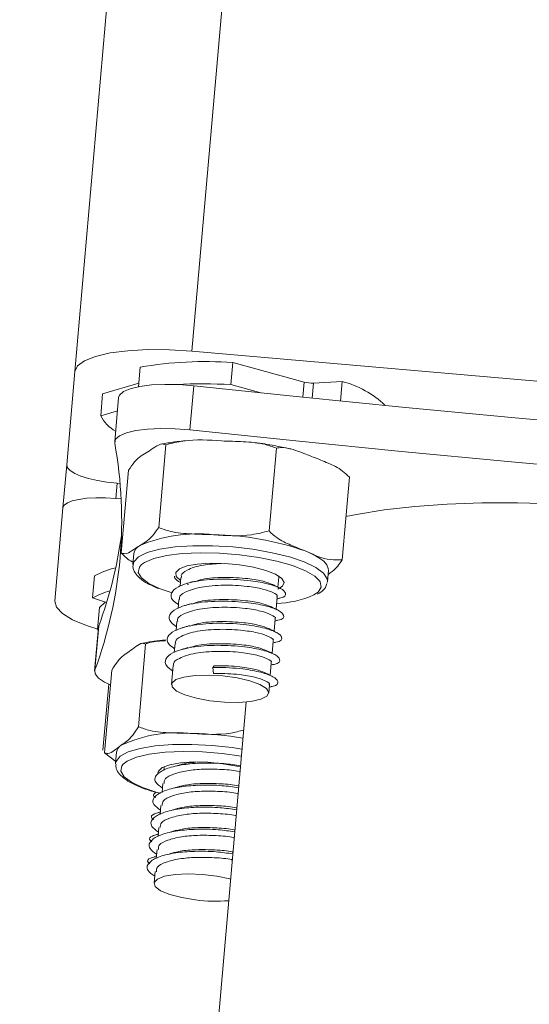
# Model space of a CAD drawing. Units: millimetres. Extents: x -1.9 to 10.2, y 0.6 to 15.2.
# Drawn here: x 1.8 to 1.9, y 10.3 to 10.4 of the extents above; entities that cross this region are included whole.
import ezdxf

# ---------------------------------------------------------------- set-up
doc = ezdxf.new("R2010")
doc.units = ezdxf.units.MM
doc.header["$PDSIZE"] = -1
doc.layers.add('DIASTASEIS', color=253, linetype='Continuous', lineweight=5)
doc.styles.get("Standard").update_dxf_attribs({"font": 'ARIALN.TTF'})
doc.dimstyles.get("Standard").update_dxf_attribs({"dimtxt": 0.18, "dimasz": 0.15, "dimexe": 0.1, "dimexo": 0, "dimgap": 0.09, "dimtad": 0, "dimtih": 1, "dimtoh": 1, "dimzin": 0, "dimdsep": 46, "dimtxsty": 'Standard', "dimblk": 'OBLIQUE', "dimcen": 0.09, "dimadec": 0, "dimazin": 0, "dimtfac": 1, "dimtofl": 0, "dimtmove": 0, "dimatfit": 3, "dimldrblk": 'OBLIQUE', "dimfxl": 1, "dimtolj": 1, "dimtzin": 0, "dimarcsym": 0})

# ---------------------------------------------------------------- blocks, each defined once
blk = doc.blocks.new('OPSH_K020')
at = {"color": 7, "linetype": 'Continuous', "lineweight": 5, "ltscale": 50}
for p, q in [((2.012170654608781, 12.56550964313283), (1.821264817690462, 10.38344594224145)), ((1.97905689460822, 12.3017547668278), (1.81106995711707, 10.38165528513491)), ((1.821264817690462, 10.38344594224145), (1.851648755980932, 10.38078769208732)), ((1.824819787656452, 10.38244403746285), (1.82465181580119, 10.38052411036551)), ((1.83103507526539, 10.38074279444299), (1.824819787656452, 10.38244403746285)), ((1.810359570663422, 10.3735355308072), (1.81106995711707, 10.38165528513491)), ((1.816748549699696, 10.38203480375341), (1.816600841350009, 10.38034648960638)), ((1.816628396605665, 10.38066144760342), (1.813487201217868, 10.37973466110998)), ((1.827264472072784, 10.37980897640409), (1.82465181580119, 10.38052411036551)), ((1.83103507526539, 10.38074279444299), (1.83092048447179, 10.37943301567066)), ((1.831855829530468, 10.38065881341936), (1.831741286328906, 10.37934957863399)), ((1.834350078215721, 10.38079246569578), (1.831855829530468, 10.38065881341936)), ((1.834350078215721, 10.38079246569578), (1.834202142459617, 10.37910155226746)), ((1.813487201217868, 10.37973466110998), (1.813319229362605, 10.37781473401446)), ((1.821417101196857, 10.38042495969785), (1.821081157486333, 10.376585105505)), ((1.814871721669988, 10.37939219875079), (1.814535777957644, 10.37555234455795)), ((1.814771190696774, 10.37824312447992), (1.813319229362605, 10.37781473401446)), ((1.818365830546099, 10.36809421052749), (1.818995725005152, 10.37529393714067)), ((1.827981615586395, 10.36779417787693), (1.828611510045448, 10.37499390449011)), ((1.810033491634385, 10.36980843045967), (1.810359570663422, 10.3735355308072)), ((1.81510483276179, 10.36587738470007), (1.815734727220843, 10.37307711131325)), ((1.814621178891684, 10.37061422615807), (1.814737635688289, 10.37194533342517)), ((1.814737635688289, 10.37194533342517), (1.815004872507416, 10.37192195323223)), ((1.834336402844201, 10.36527731939896), (1.834966297303254, 10.37247704601214)), ((1.815097079757834, 10.37057259022731), (1.814621178891684, 10.37061422615807)), ((1.809323105180738, 10.36168867613196), (1.810033491634385, 10.36980843045967)), ((1.816210969904205, 10.36583819408952), (1.816126983976574, 10.36487823054085)), ((1.833062293844705, 10.36339658291399), (1.833146279772336, 10.36435654646266)), ((1.81278357886913, 10.36387616513093), (1.812615607013868, 10.3619562380336)), ((1.820294404044034, 10.3637487785727), (1.820226572875981, 10.36297346477477)), ((1.828752283869107, 10.36289622475852), (1.828828466377672, 10.36376699482025)), ((1.828828466377672, 10.36376699482025), (1.828819667307471, 10.36387246003869)), ((1.828829674459485, 10.3637808032654), (1.828845975924196, 10.36378581361532)), ((1.833062293844705, 10.36339658291399), (1.833043481961795, 10.36329048943117)), ((1.818492983440592, 10.3627554046343), (1.819455091697819, 10.3624218123914)), ((1.820954721333692, 10.36312185038878), (1.820850768037417, 10.36316418878414)), ((1.812615607013868, 10.3619562380336), (1.813830924402282, 10.36156269246567)), ((1.813699878508487, 10.36160512790775), (1.813218211333151, 10.36113241818384)), ((1.820126432186953, 10.36182885147718), (1.8200586010189, 10.36105353767744)), ((1.828584312012026, 10.36097629766118), (1.828678014106117, 10.36204731749422)), ((1.828661702604222, 10.36186087616989), (1.828826676610333, 10.36191158188558)), ((1.813218211333151, 10.36113241818384), (1.813050239477889, 10.35921249108651)), ((1.819958460331691, 10.35990892437985), (1.819890629163638, 10.35913361058192)), ((1.828416340156764, 10.35905637056567), (1.828510042250855, 10.3601273903987)), ((1.82849373074896, 10.35994094907255), (1.828658704755071, 10.35999165479006)), ((1.813124149502983, 10.35941735746928), (1.812788205790639, 10.35557750327644)), ((1.813149578030789, 10.35953060796783), (1.812813634320264, 10.35569075377498)), ((1.813103350916208, 10.35917962855456), (1.812993814270158, 10.35924817115119)), ((1.813111484625551, 10.35927259727396), (1.813050239477889, 10.35921249108651)), ((1.813124149502983, 10.35941735746928), (1.813149578030789, 10.35953060796783)), ((1.828248368301502, 10.35713644346833), (1.828342070395593, 10.35820746330137)), ((1.816602619219339, 10.35075070517451), (1.817232513678391, 10.35795043178769)), ((1.819790488476428, 10.35798899728252), (1.819722657308375, 10.35721368348459)), ((1.828325758891879, 10.35802102197522), (1.82849073289799, 10.35807172769273)), ((1.81365723658746, 10.3484798276877), (1.814287131046513, 10.35567955430088)), ((1.819622516619347, 10.35606907018519), (1.81947895920166, 10.35442820137541)), ((1.823194450511437, 10.35605567660787), (1.823067847597486, 10.35591348046546)), ((1.823067847597486, 10.35591348046546), (1.823135660361004, 10.35538370212453)), ((1.828080396446239, 10.355216516371), (1.828174098538511, 10.35628753620404)), ((1.828157787036616, 10.35610109487789), (1.828322761042728, 10.3561518005954)), ((1.813513892135234, 10.34870868086364), (1.814017261533081, 10.35446221940765)), ((1.827946614133907, 10.35368737756289), (1.828006126683249, 10.3543676091067)), ((1.827989815181354, 10.35418116778237), (1.828154789187465, 10.35423187349807)), ((1.825971365167788, 10.3529102337252), (1.816565247863764, 10.24539782098145)), ((1.81365723658746, 10.3484798276877), (1.814647945986508, 10.34772114547741)), ((1.814697031559263, 10.34853379961896), (1.814613045631631, 10.3475738360703)), ((1.814610731727953, 10.34752118179858), (1.814613045631631, 10.3475738360703)), ((1.818846873098664, 10.34720342416404), (1.818824589263386, 10.34694871877218)), ((1.818861854057104, 10.34727497511631), (1.818846873098664, 10.34720342416404)), ((1.81872600639872, 10.3458219114691), (1.818656617408124, 10.34502879167667)), ((1.818558034543457, 10.34390198437177), (1.818488645552861, 10.34310886457934)), ((1.81850956258495, 10.34334794734968), (1.818337262749992, 10.34329497022009)), ((1.818390062688195, 10.34198205727625), (1.818320673697599, 10.341188937482)), ((1.818341590729688, 10.34142802025235), (1.81816929089473, 10.34137504312457)), ((1.818173618872606, 10.33950809315684), (1.818001319039467, 10.33945511602724)), ((1.818222090831114, 10.34006213017892), (1.818152701840518, 10.33926901038649)), ((1.818054118975851, 10.33814220308159), (1.817965020854899, 10.33712380690667))]:
    blk.add_line(p, q, dxfattribs=at)
at = {"color": 7, "linetype": 'Continuous', "lineweight": 5, "ltscale": 50, "flags": 128}
for points in [[(1.81106995711707, 10.38165528513491), (1.811306812322073, 10.38215791069524), (1.811917397351863, 10.38260772717149), (1.812878247763365, 10.38298744837266), (1.814152438613746, 10.38328248182552), (1.815691003466782, 10.38348148955811), (1.817434816133755, 10.38357682381502), (1.819316862876803, 10.38356482095514), (1.821264817690462, 10.38344594224145)], [(1.814871721669988, 10.37939219875079), (1.814952148428347, 10.37961374146653), (1.815296970902637, 10.37991717041041), (1.815895790148716, 10.38017265831149), (1.816721210567266, 10.38036851676407), (1.817735469699983, 10.38049578536629), (1.818892165829311, 10.38054864166043), (1.820138380844583, 10.38052466750196), (1.821417101196857, 10.38042495969785)], [(1.821417101196857, 10.38042495969785), (1.830629079553546, 10.37946272329464), (1.839853863903045, 10.3785439855892), (1.849088481640138, 10.37766904263844), (1.858329956992748, 10.37683817638026), (1.867575311982364, 10.37605165455716), (1.876821567375373, 10.37530973061985), (1.886065743650761, 10.37461264364356), (1.895304861955083, 10.37396061825893)], [(1.814541154428298, 10.37543639897012), (1.814616204717822, 10.37577388727368), (1.814961027190293, 10.37607731621574), (1.815559846436372, 10.37633280411865), (1.816385266856742, 10.37652866257122), (1.817399525987639, 10.37665593117345), (1.818556222118787, 10.37670878746576), (1.819802437134058, 10.37668481330911), (1.821081157486333, 10.376585105505)], [(1.821081157486333, 10.376585105505), (1.830293135843021, 10.37562286910179), (1.839517920190701, 10.37470413139636), (1.848752537927794, 10.37382918844378), (1.857994013282223, 10.37299832218741), (1.867239368271839, 10.37221180036431), (1.876485623663029, 10.37146987642518), (1.885729799938417, 10.37077278944889), (1.894968918242739, 10.37012076406427)], [(1.810359570663422, 10.3735355308072), (1.810425260237025, 10.37329427724762), (1.810660699813525, 10.37304722286899), (1.811056841581376, 10.37280386183011), (1.811598462034453, 10.37257354636313), (1.812264747004519, 10.37236512735944), (1.813030091530891, 10.37218661424595), (1.813865083853671, 10.3720448671811), (1.814737635688289, 10.37194533342517)], [(1.814621178891684, 10.37061422615807), (1.813744599226993, 10.37066772157959), (1.812897678191803, 10.37067312286672), (1.812112962492392, 10.37063022245093), (1.811420608308254, 10.37054066897144), (1.810847222424854, 10.37040790391802), (1.810414839739678, 10.37023702937768), (1.810140076477182, 10.37003461196218), (1.810033491634385, 10.36980843045967)], [(1.834666604569065, 10.36905154239139), (1.835583236976163, 10.36923685884358), (1.838008582612019, 10.36962991943619), (1.840656724345536, 10.3699308566429), (1.843496615134427, 10.37013614224998), (1.846494959854681, 10.37024336947252), (1.849616605659321, 10.37025128117057), (1.852824954103198, 10.37015978458294), (1.856082390233496, 10.36996995242771), (1.859350723590978, 10.36968401030936), (1.862591635956051, 10.36930531064172), (1.865767130591848, 10.36883829332874), (1.868839977731113, 10.36828843372314), (1.871774151046338, 10.36766217842523), (1.874535250040935, 10.36696686970754), (1.877090903353746, 10.36621065942563), (1.879411148285726, 10.36540241345756), (1.88015182052186, 10.36511326772234)], [(1.816132475090853, 10.36492234276193), (1.81619668557687, 10.36511591979797), (1.816609352761589, 10.36554585229169), (1.817371015267781, 10.36591422895435), (1.818448384790827, 10.36620494995987), (1.819794375111087, 10.36640530940531), (1.821350159994836, 10.36650655062112), (1.823047744173891, 10.36650424887921), (1.824812935077716, 10.36639850477877), (1.826568585391215, 10.36619393984438), (1.828237964769869, 10.36589949454356), (1.829748113326787, 10.36552803754967), (1.831033030322942, 10.36509580331585), (1.832036558720574, 10.36462168255275), (1.832714839511027, 10.36412639661103), (1.833038228569421, 10.36363159186476), (1.833062293844705, 10.36339658291399)], [(1.832360992852045, 10.36345557122149), (1.831948983244729, 10.36385719691862), (1.831136808084921, 10.36433235705772), (1.830016764819447, 10.36477595812175), (1.828641225429237, 10.36516725781803), (1.827074508606529, 10.36548795940689), (1.825389872288724, 10.36572306723974), (1.823666088197569, 10.36586158793398), (1.821983758560236, 10.36589704441758), (1.820421547243313, 10.36582777878539), (1.819052501510669, 10.36565702981898), (1.817940636417916, 10.36539278155215), (1.817137941543479, 10.3650473899379), (1.816874652342449, 10.36485789317157)], [(1.831117016250573, 10.36605576686452), (1.83178027370559, 10.3657630644866), (1.832322019979983, 10.36545897189717), (1.832732985643815, 10.36514869220446), (1.833006138960627, 10.36483753437824), (1.833136806202674, 10.36453082241678), (1.833146279772336, 10.36435654646266)], [(1.816874652342449, 10.36485789317157), (1.81668195000384, 10.36463700510649), (1.816593983461644, 10.3641808161974), (1.816878155130325, 10.36370015409375), (1.817521177459639, 10.36321749402305), (1.818492983440592, 10.3627554046343)], [(1.820269410045512, 10.36346309587498), (1.820258400128296, 10.36347033614402), (1.819880563489278, 10.36383269741964), (1.819849233832429, 10.36418205953851), (1.820166734736631, 10.3644925119097), (1.820809518610986, 10.36474102970169), (1.821729913115632, 10.36490918148775), (1.822859656800574, 10.36498449621649), (1.824114961746091, 10.36496138814255), (1.825402727727123, 10.36484157108134), (1.826627447031569, 10.3646339313218), (1.827698287830572, 10.3643538685501), (1.828535830760302, 10.36402215374255), (1.82907795909523, 10.36366338867083), (1.829284465657111, 10.36330418129728), (1.829140034795273, 10.36297117238792), (1.828737064979578, 10.36272227206064)], [(1.831887466976696, 10.36222153086419), (1.832240412133615, 10.36246566624322), (1.832513994930196, 10.36290150803688), (1.832415313894671, 10.36337269566502), (1.832360992852045, 10.36345557122149)], [(1.813159034474666, 10.3591993363425), (1.812076197116767, 10.3595509329225), (1.810872596108311, 10.36006274507236), (1.809992281068844, 10.36060354737856), (1.809469082010764, 10.36115255711047), (1.809323105180738, 10.36168867613196)], [(1.814174865397945, 10.35439635206603), (1.81366119098675, 10.35463107302348), (1.813115834158452, 10.35498666336207), (1.812828940197505, 10.35534536033083), (1.812813634320264, 10.35569075377498)], [(1.827740264616295, 10.35408318005466), (1.82794728600129, 10.35373121665907), (1.827778053539078, 10.35340827069012), (1.827247604272998, 10.3531430373132), (1.826403070952438, 10.35295908368244), (1.825319494066207, 10.35287275488008), (1.824093154178627, 10.35289172160265), (1.822833016965888, 10.35301429857282), (1.821651051153822, 10.35322959428595), (1.820652279588103, 10.35351847877791), (1.819925447509377, 10.35385528339066), (1.819535137134153, 10.35421008155754), (1.819516029252554, 10.35455134790391), (1.819869821685643, 10.3548487594162), (1.820565078422078, 10.35507588977998), (1.821540022849149, 10.35521255746062), (1.822708026877081, 10.35524661893942), (1.823965308220068, 10.35517504770178), (1.82520015191767, 10.35500420316748), (1.826302836683681, 10.35474926562347), (1.827175384139991, 10.35443288738679), (1.827740264616295, 10.35408318005466)], [(1.814613045631631, 10.3475738360703), (1.814650109223294, 10.34773710149238), (1.815003949011952, 10.34817532110901), (1.815710781600501, 10.34855487538698), (1.816739715011863, 10.34885917598331), (1.818045779920794, 10.34907492350249), (1.819571895020999, 10.34919268874364), (1.821251361761824, 10.34920732479804), (1.823010779386095, 10.3491181920017), (1.82477325290165, 10.34892918588412), (1.825612018003085, 10.34880287684609)], [(1.825557875521554, 10.3481840254517), (1.823892415019145, 10.34841686146319), (1.822168623499238, 10.34855634735868), (1.82048551614389, 10.34859280860655), (1.818921793184927, 10.34852454031898), (1.817550572566688, 10.34835473464409), (1.816435971044484, 10.34809133150702), (1.815630106144454, 10.34774664734687), (1.815282779753034, 10.34747861862343)], [(1.815282779753034, 10.34747861862343), (1.815170659216164, 10.34733679921192), (1.81507911348308, 10.34688095114325), (1.815359749525669, 10.34640041809143), (1.815999445114358, 10.34591766924859), (1.81696828879285, 10.34545527741284), (1.818220978506361, 10.34503486351241), (1.81848737537257, 10.34496114440481)], [(1.81830558360889, 10.34672931463865), (1.818341704893101, 10.34689169132434), (1.818673550467793, 10.34719997413231), (1.819329139776528, 10.3474454430052), (1.820259850761431, 10.3476098926385), (1.821396656845536, 10.34768112655547), (1.822655246322029, 10.34765386166146), (1.82394227536679, 10.34753012007059), (1.825162290924709, 10.3473190791301), (1.825475910789464, 10.34724716426535)], [(1.821578961165869, 10.3356762135445), (1.820371662082835, 10.3358735091806), (1.819326716517025, 10.33614898653286), (1.818536972466973, 10.33647816823031), (1.818072602156462, 10.33683180503431), (1.817974866924487, 10.33717847476146), (1.818252450977525, 10.33748737428687), (1.818880689752405, 10.33773105653199), (1.819803761476578, 10.33788786926016), (1.82093964717933, 10.33794387897069), (1.822187418429166, 10.33789410895588), (1.823436205275357, 10.33774298150092), (1.824575047527105, 10.33750392494221), (1.824622384903705, 10.33749131875265)]]:
    blk.add_lwpolyline(points, dxfattribs=at)
at = {"color": 7, "linetype": 'Continuous', "lineweight": 5, "ltscale": 2500}
for centre, radius, start, end in [((1.822404586293487, 10.35028023472296), 0.0322543548102763, 85.70568099431473, 100.0994514617521), ((1.82220242040421, 10.34081844417415), 0.03978114459777036, 86.46996472633117, 93.28607235868327), ((1.831722051554607, 10.38340403294205), 0.002748477172177789, 255.525566675749, 272.7898878768765), ((1.832300956251856, 10.37270513871226), 0.008342886704490014, 46.09977955543982, 75.78193322579064), ((1.81607497351979, 10.37920440117523), 0.003086308584419216, 206.7609041173076, 241.8158653568441), ((1.777510150606759, 10.36872780019257), 0.03763376863358114, 339.7315689759091, 10.26843102562826), ((1.777268379808447, 10.37272602670782), 0.03823060896151646, 339.8088493131759, 351.9492076444363), ((1.82175421131069, 10.35461285320343), 0.01292497551131557, 83.88190712986503, 113.0514537028614), ((1.822751335152134, 10.34196672758844), 0.0255003222231254, 70.84882442464136, 89.14527222578789), ((1.817114387793481, 10.36569352929109), 0.0009149272023335919, 117.3999860668191, 170.9024302752152), ((1.816332724629319, 10.35743620596622), 0.007353197241950578, 103.4447128176362, 118.8597342996778), ((1.815827731414174, 10.35629710013563), 0.006507194858569449, 105.1588931995845, 119.579226754534), ((1.828383253279753, 10.37010643776375), 0.008628514960397276, 271.4704571546665, 293.9613398914045), ((1.820075864461614, 10.33836588937811), 0.01186841672714863, 83.90826838876302, 114.8515818154037), ((1.820640739380906, 10.31896822178351), 0.03120679789925326, 80.67743793728329, 88.72459162430748), ((1.815523976796612, 10.34842413631486), 0.0008341849103110604, 121.5146170189406, 172.445937784912), ((1.82335643258557, 10.34947574073158), 0.01391353137152777, 262.6603334517376, 274.5386280311781)]:
    blk.add_arc(centre, radius, start, end, dxfattribs=at)
at = {"color": 7, "linetype": 'Continuous', "lineweight": 5, "ltscale": 50}
for points, knots in [([(1.817407219075903, 10.37466550600038), (1.817619496147017, 10.37480930771926), (1.818044875813939, 10.3750974703853), (1.818596011980844, 10.37542421047874), (1.818888732426785, 10.37532880785875), (1.818995725005152, 10.37529393714067)], [0, 0, 0, 0, 0.3872665300734208, 0.7760391050635287, 0.9999999999999999, 0.9999999999999999, 0.9999999999999999, 0.9999999999999999]), ([(1.82070460993782, 10.37562516067192), (1.820377235886554, 10.37560066516744), (1.819611014279872, 10.37554333323897), (1.818968504254372, 10.37541132744991), (1.818600511560362, 10.37533572214488)], [0, 0, 0, 0, 0.4272576612848788, 1, 1, 1, 1]), ([(1.818995725005152, 10.37529393714067), (1.819502398961049, 10.37542061147724), (1.821102231388068, 10.37582058804583), (1.822731998072413, 10.37570374258212), (1.823845610490025, 10.37562390258972)], [0, 0, 0, 0, 0.316704392053847, 1, 1, 1, 1]), ([(1.823845610490025, 10.37562390258972), (1.824471648549661, 10.37560383133859), (1.825726159275291, 10.37556361077986), (1.82735999513352, 10.37546153999574), (1.828276512689627, 10.37511907811495), (1.828611510045448, 10.37499390449011)], [0, 0, 0, 0, 0.3872665300727464, 0.7760391050620762, 1, 1, 1, 1]), ([(1.8298415725003, 10.37492057880809), (1.829449326603935, 10.37500956563963), (1.828537395909734, 10.37521645072047), (1.827473047564126, 10.37539332257984), (1.826823604926176, 10.37545846313878), (1.826755630243497, 10.37546528115308)], [0, 0, 0, 0, 0.4032618755861602, 0.9375416960521833, 0.9999999999999999, 0.9999999999999999, 0.9999999999999999, 0.9999999999999999]), ([(1.815734727220843, 10.37307711131325), (1.815914771164898, 10.37333314977695), (1.816483263266491, 10.37414159598302), (1.817032160206509, 10.37445283663328), (1.817407219075903, 10.37466550600038)], [0, 0, 0, 0, 0.3167043920556293, 1, 1, 1, 1]), ([(1.828611510045448, 10.37499390449011), (1.82869013481104, 10.37500900162922), (1.829300079942186, 10.37512612028513), (1.830401877830809, 10.37478442581778), (1.831387131383963, 10.37439214369988), (1.831830896639076, 10.37421545702637)], [0, 0, 0, 0, 0.07521184130654221, 0.5834687933576252, 1, 1, 1, 1]), ([(1.831830896639076, 10.37421545702637), (1.832256972355026, 10.37404643180707), (1.833111105112039, 10.37370759537225), (1.834189631543268, 10.37321848743341), (1.834772132928265, 10.37266240439567), (1.834966297303254, 10.37247704601214)], [0, 0, 0, 0, 0.398888764363272, 0.7996324308131155, 1, 1, 1, 1]), ([(1.818365830546099, 10.36809421052749), (1.818185786600225, 10.36783817206378), (1.817617294500451, 10.36702972585772), (1.817068397558614, 10.36671848520746), (1.81669333868922, 10.36650581584036)], [0, 0, 0, 0, 0.3167043920552799, 0.9999999999999999, 0.9999999999999999, 0.9999999999999999, 0.9999999999999999]), ([(1.823131730103341, 10.36746421242788), (1.822505731895944, 10.36748428295869), (1.821251301968005, 10.36752450204222), (1.81961746790148, 10.36762655451821), (1.818700905741935, 10.36796901457637), (1.818365830546099, 10.36809421052749)], [0, 0, 0, 0, 0.3872417736561998, 0.7759889152981274, 1, 1, 1, 1]), ([(1.827981615586395, 10.36779417787693), (1.827474961422922, 10.36766750648712), (1.825875130309214, 10.36726752392315), (1.824245362813599, 10.3673843703582), (1.823131730103341, 10.36746421242788)], [0, 0, 0, 0, 0.3166922801230035, 1, 1, 1, 1]), ([(1.831117016250573, 10.36605576686452), (1.830703296740467, 10.36622017795889), (1.82987424867315, 10.36654963957699), (1.828796006624543, 10.36702940697069), (1.828199600437074, 10.36758947465205), (1.827981615586395, 10.36779417787693)], [0, 0, 0, 0, 0.3872716243140901, 0.7760494328732592, 1, 1, 1, 1]), ([(1.81669333868922, 10.36650581584036), (1.816481061619925, 10.36636201412148), (1.816055681953003, 10.36607385145544), (1.815504545786098, 10.365747111362), (1.815211825338338, 10.36584251398199), (1.81510483276179, 10.36587738470007)], [0, 0, 0, 0, 0.3872665300728806, 0.7760391050625658, 1, 1, 1, 1]), ([(1.81510483276179, 10.36587738470007), (1.81541326124534, 10.36557570807236), (1.815757848065914, 10.36523866465541), (1.816135886660049, 10.36507672244988), (1.816175555173686, 10.36505972945815)], [0, 0, 0, 0, 0.8950675567082241, 1, 1, 1, 1]), ([(1.834336402844201, 10.36527731939896), (1.833997338353583, 10.3652645881175), (1.832926744355063, 10.36522438917382), (1.831851632667167, 10.36571828871092), (1.831117016250573, 10.36605576686452)], [0, 0, 0, 0, 0.3167068843502548, 0.9999999999999999, 0.9999999999999999, 0.9999999999999999, 0.9999999999999999]), ([(1.833115370816813, 10.36400325548675), (1.833177887870988, 10.36404636499901), (1.833453983026629, 10.36423675029619), (1.833862042525652, 10.36455357373598), (1.834209412085329, 10.36508356581726), (1.834336402844201, 10.36527731939896)], [0, 0, 0, 0, 0.156618755973547, 0.6916781543356602, 1, 1, 1, 1]), ([(1.816172146938698, 10.36495016170556), (1.816150831749837, 10.3648640933261), (1.816082578279747, 10.36458849334667), (1.81629338995117, 10.36412334486886), (1.8167165491177, 10.36364534400491), (1.817376782591964, 10.36319229284345), (1.818029789967113, 10.36290954223114), (1.818350862260559, 10.36277051870456)], [0, 0, 0, 0, 0.09131751376442501, 0.2924082554917553, 0.5015200636348316, 0.7549061426616341, 1, 1, 1, 1]), ([(1.823813045648421, 10.3649545117969), (1.823271227822261, 10.3649247430385), (1.822042835414322, 10.36485725223974), (1.820845210397238, 10.36443489373414), (1.820282409595166, 10.36403910470108), (1.820344962898162, 10.36379920543914), (1.820359207802539, 10.36374457456259)], [0, 0, 0, 0, 0.2843018744948109, 0.6445603075325996, 0.9190577659115928, 1, 1, 1, 1]), ([(1.828793549610054, 10.36192207682871), (1.828834163383362, 10.3619274311277), (1.829386195517145, 10.36200020804063), (1.829513692198816, 10.3623477664969), (1.829110892693279, 10.36277410419098), (1.82800215964744, 10.36318816754829), (1.826266017264061, 10.3635074203321), (1.823977675136121, 10.36364790419975), (1.821628424970186, 10.36348030884255), (1.820043496965809, 10.36300828189451), (1.819398840680151, 10.36241437735225), (1.819417077986145, 10.36184507380858), (1.819905719321468, 10.3615035451694), (1.820086893001644, 10.36137691650401)], [0, 0, 0, 0, 0.00924862178444484, 0.1257094867437688, 0.2202758005640421, 0.3110624232012911, 0.4047610500054601, 0.5230456959522175, 0.6397886991281423, 0.758925795410064, 0.8497117570928775, 0.9442775877060211, 1, 1, 1, 1]), ([(1.819750526530697, 10.36384144396834), (1.819750412989379, 10.36378719013919), (1.819750034577737, 10.36360637014513), (1.820047001130661, 10.36342429107026), (1.820254864856906, 10.36329684360135)], [0, 0, 0, 0, 0.3000433045710234, 1, 1, 1, 1]), ([(1.821400716840799, 10.3633960019597), (1.821300812205664, 10.36336511421359), (1.821100876304627, 10.36330329957127), (1.820896382028877, 10.36324038694147), (1.820794070132251, 10.363208910705)], [0, 0, 0, 0, 0.499683326453951, 1, 1, 1, 1]), ([(1.828273657090904, 10.36312857061239), (1.828033203173618, 10.36322603315966), (1.827514991871794, 10.36343607837443), (1.826020097958462, 10.3636851235824), (1.824100070789427, 10.36377595443264), (1.822341208242506, 10.36367326052459), (1.821697828125252, 10.36344068259496), (1.821490488613563, 10.36336573064546)], [0, 0, 0, 0, 0.1743112948374684, 0.3756648450487515, 0.6298506180032776, 0.8807134538552452, 1, 1, 1, 1]), ([(1.828635533398483, 10.36205327454263), (1.828650675821336, 10.36206464174757), (1.828791187592287, 10.36217012197267), (1.828366688052483, 10.36242339785895), (1.827486361231422, 10.36275402838874), (1.825972315460604, 10.36301226833893), (1.824017060673214, 10.36311179196127), (1.82198010688262, 10.36294925412039), (1.82067397469109, 10.36251904265009), (1.820114609829034, 10.36211896269197), (1.820177022962525, 10.36187923847865), (1.820191235945458, 10.36182464746526)], [0, 0, 0, 0, 0.01498646413500454, 0.1390645848395206, 0.2581687854590545, 0.3811048734609193, 0.5362975905497958, 0.6894614937059633, 0.8457761628220765, 0.9648794937779485, 1, 1, 1, 1]), ([(1.82883398884951, 10.36285422051333), (1.828746153794782, 10.36289937503716), (1.828570650484835, 10.36298959833766), (1.828389499198238, 10.36308273926443), (1.828299009637703, 10.36312926546634)], [0, 0, 0, 0, 0.5004751990170009, 1, 1, 1, 1]), ([(1.832164604378704, 10.3622899815382), (1.832255344583245, 10.36233303213703), (1.83256765659462, 10.36248120481832), (1.832872979764943, 10.36277665759008), (1.832965930214414, 10.36310079598479), (1.833000455617366, 10.36322119356009)], [0, 0, 0, 0, 0.204717229244319, 0.7046011227218332, 1, 1, 1, 1]), ([(1.828625577754792, 10.36000214973137), (1.828666191526281, 10.36000750403036), (1.829218223661883, 10.36008028094329), (1.829345720343554, 10.36042783939956), (1.828942920838017, 10.36085417709364), (1.827834187792178, 10.36126824045095), (1.826098045408798, 10.36158749323477), (1.823809703279039, 10.36172797710242), (1.821460453114923, 10.36156038174704), (1.819875525110547, 10.36108835479718), (1.819230868824889, 10.36049445025492), (1.819249106130883, 10.35992514671307), (1.819737747466206, 10.35958361807388), (1.819918921144563, 10.3594569894085)], [0, 0, 0, 0, 0.00924862178441908, 0.1257094867438077, 0.2202758005641316, 0.3110624232014292, 0.4047610500056576, 0.5230456959524815, 0.6397886991284757, 0.7589257954104548, 0.8497117570933188, 0.944277587706513, 1, 1, 1, 1]), ([(1.828105685233822, 10.36120864351506), (1.827865231318356, 10.36130610606415), (1.827347020016532, 10.3615161512771), (1.825852126101381, 10.36176519648689), (1.823932098934165, 10.36185602733531), (1.822173236387243, 10.36175333342726), (1.82152985626999, 10.36152075549762), (1.8213225167583, 10.36144580354812)], [0, 0, 0, 0, 0.1743112948375105, 0.3756648450487849, 0.6298506180032815, 0.8807134538552466, 1, 1, 1, 1]), ([(1.828467561543221, 10.3601333474453), (1.828482703966074, 10.36014471465023), (1.828623215737025, 10.36025019487715), (1.828198716197221, 10.36050347076161), (1.82731838937616, 10.3608341012914), (1.825804343603522, 10.3610923412416), (1.823849088817951, 10.36119186486576), (1.821812135027358, 10.36102932702306), (1.820506002835828, 10.36059911555276), (1.819946637973771, 10.36019903559645), (1.820009051107263, 10.35995931138314), (1.820023264090196, 10.35990472036792)], [0, 0, 0, 0, 0.01498646413500373, 0.1390645848395237, 0.258168785459057, 0.3811048734609059, 0.5362975905497819, 0.6894614937059651, 0.8457761628220757, 0.9648794937779471, 1, 1, 1, 1]), ([(1.821232744985537, 10.36147607486237), (1.821132840350401, 10.36144518711626), (1.820932904449364, 10.36138337247394), (1.820728410171796, 10.36132045984596), (1.82062609827517, 10.36128898360766)], [0, 0, 0, 0, 0.4996833264545497, 1, 1, 1, 1]), ([(1.828666016994248, 10.36093429341599), (1.82857818193952, 10.36097944793983), (1.828402678627754, 10.36106967124215), (1.828221527341157, 10.36116281216709), (1.828131037780622, 10.36120933837083)], [0, 0, 0, 0, 0.5004751990186095, 1, 1, 1, 1]), ([(1.82793771337856, 10.35928871641772), (1.827697259463093, 10.35938617896682), (1.827179048159451, 10.35959622417977), (1.825684154246119, 10.35984526938955), (1.823764127078903, 10.35993610023979), (1.822005264531981, 10.35983340633175), (1.821361884414728, 10.35960082840029), (1.821154544903038, 10.35952587645079)], [0, 0, 0, 0, 0.1743112948375099, 0.3756648450487608, 0.6298506180032831, 0.8807134538552469, 1, 1, 1, 1]), ([(1.82845760589953, 10.35808222263586), (1.828498219671019, 10.35808757693303), (1.829050251804802, 10.35816035384596), (1.829177748488291, 10.35850791230405), (1.828774948982755, 10.35893424999631), (1.827666215936915, 10.35934831335544), (1.825930073551717, 10.35966756613743), (1.823641731423777, 10.35980805000509), (1.821292481259661, 10.35964045464971), (1.819707553253465, 10.35916842769984), (1.819062896967807, 10.35857452315759), (1.819081134273802, 10.35800521961573), (1.819569775609125, 10.35766369097655), (1.8197509492893, 10.35753706231117)], [0, 0, 0, 0, 0.0092486217844497, 0.1257094867438323, 0.2202758005641522, 0.311062423201447, 0.4047610500056742, 0.5230456959524906, 0.6397886991284802, 0.7589257954104474, 0.8497117570933244, 0.9442775877065162, 1, 1, 1, 1]), ([(1.828299589687958, 10.35821342034978), (1.828314732108993, 10.35822478755472), (1.828455243881763, 10.35833026777982), (1.82803074434014, 10.3585835436661), (1.827150417520897, 10.35891417419589), (1.82563637174826, 10.35917241414427), (1.82368111696087, 10.35927193776843), (1.821644163170276, 10.35910939992573), (1.820338030980565, 10.35867918845543), (1.819778666118509, 10.35827910849912), (1.819841079250182, 10.3580393842858), (1.819855292234934, 10.35798479327059)], [0, 0, 0, 0, 0.01498646413500802, 0.1390645848395289, 0.2581687854590889, 0.3811048734609533, 0.5362975905498253, 0.6894614937059936, 0.8457761628221062, 0.9648794937779485, 1, 1, 1, 1]), ([(1.821064773130274, 10.35955614776503), (1.82096486849332, 10.35952526002075), (1.820764932594102, 10.35946344537842), (1.820560438316534, 10.35940053274862), (1.820458126419908, 10.35936905651033)], [0, 0, 0, 0, 0.4996833264542392, 1, 1, 1, 1]), ([(1.828498045137167, 10.35901436631866), (1.828410210082438, 10.35905952084431), (1.828234706772491, 10.35914974414482), (1.828053555485894, 10.35924288507158), (1.82796306592536, 10.35928941127349)], [0, 0, 0, 0, 0.5004751990153292, 1, 1, 1, 1]), ([(1.81894761942749, 10.35829971948442), (1.818615062427853, 10.35827089592385), (1.817864878983528, 10.35820587561648), (1.817241277612993, 10.35806538968427), (1.816894119294375, 10.35798718129445)], [0, 0, 0, 0, 0.4433009058462297, 1, 1, 1, 1]), ([(1.817232513678391, 10.35795043178769), (1.817348556505749, 10.35799384111851), (1.817903080682299, 10.35820127766965), (1.81849102508022, 10.35821771908923), (1.818955932949393, 10.35823071988671)], [0, 0, 0, 0, 0.209265586458136, 0.9999999999999999, 0.9999999999999999, 0.9999999999999999, 0.9999999999999999]), ([(1.815801815326267, 10.35729497481952), (1.815993542655633, 10.35744229584634), (1.816377742921759, 10.35773751081979), (1.816875106016596, 10.35807345998728), (1.817136845123969, 10.35798336317384), (1.817232513678391, 10.35795043178769)], [0, 0, 0, 0, 0.3872665300727171, 0.7760391050621154, 0.9999999999999999, 0.9999999999999999, 0.9999999999999999, 0.9999999999999999]), ([(1.828289634044268, 10.35616229553852), (1.828330247815757, 10.35616764983752), (1.828882279949539, 10.35624042674863), (1.82900977663121, 10.35658798520672), (1.828606977127492, 10.3570143229008), (1.827498244079834, 10.35742838625811), (1.825762101696455, 10.35774763904192), (1.823473759568515, 10.35788812290957), (1.821124509404399, 10.35772052755237), (1.819539581398203, 10.35724850060433), (1.818894925112545, 10.35665459606207), (1.818913162418539, 10.3560852925184), (1.819401803753863, 10.35574376387922), (1.819582977434038, 10.35561713521383)], [0, 0, 0, 0, 0.009248621784397426, 0.1257094867437249, 0.220275800563999, 0.3110624232012488, 0.4047610500054397, 0.5230456959521983, 0.6397886991281208, 0.7589257954100289, 0.8497117570928656, 0.9442775877060112, 0.9999999999999999, 0.9999999999999999, 0.9999999999999999, 0.9999999999999999]), ([(1.828131617830877, 10.35629349325245), (1.82814676025373, 10.35630486045739), (1.8282872720265, 10.35641034068249), (1.827862772484877, 10.35666361656877), (1.826982445663816, 10.35699424709856), (1.825468399892998, 10.35725248704694), (1.823513145105608, 10.35735201067109), (1.821476191315014, 10.35718947283021), (1.820170059123484, 10.35675926135991), (1.819610694261428, 10.35635918140179), (1.819673107394919, 10.35611945718847), (1.819687320377852, 10.35606486617507)], [0, 0, 0, 0, 0.01498646413497244, 0.1390645848395221, 0.2581687854590656, 0.3811048734609174, 0.5362975905497949, 0.68946149370599, 0.8457761628221043, 0.9648794937779472, 0.9999999999999999, 0.9999999999999999, 0.9999999999999999, 0.9999999999999999]), ([(1.820896801273193, 10.35763622066952), (1.820796896638058, 10.35760533292341), (1.820596960737021, 10.35754351828109), (1.820392466461271, 10.35748060565129), (1.820290154564645, 10.35744912941482)], [0, 0, 0, 0, 0.4996833264563338, 0.9999999999999999, 0.9999999999999999, 0.9999999999999999, 0.9999999999999999]), ([(1.827769741523298, 10.35736878932221), (1.827529287607831, 10.35746625186948), (1.827011076304188, 10.35767629708243), (1.825516182390857, 10.35792534229222), (1.823596155221821, 10.35801617314246), (1.8218372926749, 10.35791347923441), (1.821193912557646, 10.35768090130478), (1.820986573047776, 10.35760594935346)], [0, 0, 0, 0, 0.1743112948375118, 0.375664845048786, 0.629850618003282, 0.8807134538552466, 1, 1, 1, 1]), ([(1.828330073281904, 10.35709443922315), (1.828242238227176, 10.35713959374698), (1.828066734917229, 10.35722981704748), (1.827885583630632, 10.35732295797425), (1.827795094070098, 10.35736948417616)], [0, 0, 0, 0, 0.5004751990166725, 0.9999999999999999, 0.9999999999999999, 0.9999999999999999, 0.9999999999999999]), ([(1.814287131046513, 10.35567955430088), (1.814450952673724, 10.35593837096894), (1.814968222503012, 10.35675558940602), (1.815463437258586, 10.35707602356524), (1.815801815326267, 10.35729497481952)], [0, 0, 0, 0, 0.3167043920538998, 0.9999999999999999, 0.9999999999999999, 0.9999999999999999, 0.9999999999999999]), ([(1.828121662187186, 10.35424236844119), (1.828162276027797, 10.35424772274928), (1.828714309091083, 10.35432049978044), (1.828841740971257, 10.35466804993484), (1.828439182543661, 10.35509441851718), (1.827329629626547, 10.3555083768224), (1.825596894521368, 10.35582806619095), (1.824024992385603, 10.35592249225374), (1.823149975265551, 10.35591425371967), (1.823067847597486, 10.35591348046546)], [0, 0, 0, 0, 0.0172775311943912, 0.2348403501913157, 0.411501530099915, 0.5811017950049684, 0.7561420318328624, 0.9771118917529472, 0.9999999999999999, 0.9999999999999999, 0.9999999999999999, 0.9999999999999999]), ([(1.827601769668036, 10.35544886222488), (1.82736088441743, 10.35554640075316), (1.826841743530167, 10.35575660971335), (1.825355367831435, 10.3560041544315), (1.824017277584062, 10.35607111027639), (1.823265044778964, 10.35605700073756), (1.823194450511437, 10.35605567660787)], [0, 0, 0, 0, 0.2656473658965838, 0.5725066562105784, 0.9598813303342371, 1, 1, 1, 1]), ([(1.827963645975615, 10.35437356615512), (1.827978787976463, 10.35438493329275), (1.828119295838405, 10.35449041289394), (1.827694991110548, 10.35474371991222), (1.826813817278889, 10.35507421508555), (1.825303242150767, 10.35533300966199), (1.823958347518783, 10.35539911837441), (1.82320624262502, 10.35538502475902), (1.823135660361004, 10.35538370212453)], [0, 0, 0, 0, 0.02713119550909182, 0.2517597483763505, 0.4673836156114363, 0.689944655271087, 0.9709024523207415, 0.9999999999999999, 0.9999999999999999, 0.9999999999999999, 0.9999999999999999]), ([(1.828162101426642, 10.35517451212581), (1.828074266371914, 10.35521966664965), (1.827898763060148, 10.35530988995015), (1.827717611773551, 10.35540303087691), (1.827627122214835, 10.35544955708065)], [0, 0, 0, 0, 0.5004751990181874, 0.9999999999999999, 0.9999999999999999, 0.9999999999999999, 0.9999999999999999]), ([(1.816602619219339, 10.35075070517451), (1.816438803871279, 10.35049189666097), (1.815921534083827, 10.34967467272145), (1.81542631913544, 10.34935423929164), (1.815087934939584, 10.34913528465768)], [0, 0, 0, 0, 0.3166922801229803, 1, 1, 1, 1]), ([(1.821335347689455, 10.35016728834671), (1.820713621033065, 10.35018129384116), (1.819467749688556, 10.35020935930334), (1.817845216542992, 10.35029556124027), (1.816935220365849, 10.35062887858476), (1.816602619219339, 10.35075070517451)], [0, 0, 0, 0, 0.3872716243140922, 0.7760494328732465, 1, 1, 1, 1]), ([(1.825756493792142, 10.35045424265991), (1.825384683133962, 10.35035963788505), (1.823926661385485, 10.34998865384659), (1.822441659043761, 10.35009102379627), (1.821335347689455, 10.35016728834671)], [0, 0, 0, 0, 0.2550103649252607, 1, 1, 1, 1]), ([(1.815087934939584, 10.34913528465768), (1.814896219850198, 10.34898797355163), (1.814512044395087, 10.34869277868165), (1.814014680743639, 10.34835681211007), (1.813752927781024, 10.34844689525016), (1.81365723658746, 10.3484798276877)], [0, 0, 0, 0, 0.3872417736562089, 0.7759889152981188, 0.9999999999999999, 0.9999999999999999, 0.9999999999999999, 0.9999999999999999]), ([(1.814650148575311, 10.34748342522289), (1.814646686325432, 10.34735876541708), (1.814637821546057, 10.34703958513273), (1.81495801744677, 10.34658918294372), (1.815490254542965, 10.34611825085813), (1.816337170999759, 10.34565637991), (1.817356192132138, 10.34524950083323), (1.818157180861817, 10.34503403113013), (1.81849585639975, 10.34494292583076)], [0, 0, 0, 0, 0.09953664796899013, 0.2548546851964346, 0.4321533906862313, 0.6405020680240628, 0.8479964185548132, 1, 1, 1, 1]), ([(1.8254857934553, 10.34736012365647), (1.825016856766524, 10.34742863792781), (1.823985169599837, 10.34757937318864), (1.822187647656392, 10.34761186309152), (1.820462863335706, 10.34748017430866), (1.819082394418729, 10.34715411785692), (1.818134624496452, 10.34664297030577), (1.817860585444578, 10.3460144183864), (1.818460888056507, 10.34557601617598), (1.818689863393956, 10.3454087950231)], [0, 0, 0, 0, 0.1241215293866067, 0.273074366778025, 0.4115986870347323, 0.5550064167410083, 0.69417177714253, 0.8833469664715814, 0.9999999999999999, 0.9999999999999999, 0.9999999999999999, 0.9999999999999999]), ([(1.825440956705279, 10.34684763724727), (1.825424602349813, 10.34685175911181), (1.825019946634711, 10.34695374641706), (1.823877960332538, 10.34704730730664), (1.822290335381695, 10.3470811757561), (1.820785725883979, 10.34694872467662), (1.819630323136153, 10.34665129661335), (1.818846034670059, 10.34627262635149), (1.818844009882014, 10.345954727969), (1.818843087523419, 10.34580991452458)], [0, 0, 0, 0, 0.007587408465698093, 0.187735214903936, 0.3639795619699949, 0.5278792227187482, 0.6975747284537506, 0.86223507917458, 1, 1, 1, 1]), ([(1.8204414796528, 10.34750567238916), (1.820360079042075, 10.34747904728283), (1.82019726152248, 10.34742579174053), (1.820032150135376, 10.34737221687465), (1.819949586179064, 10.34734542676051)], [0, 0, 0, 0, 0.4999499532799831, 1, 1, 1, 1]), ([(1.821593787753955, 10.34765757922651), (1.821354484160111, 10.34764367578646), (1.82092827085944, 10.34761891296876), (1.820618335765175, 10.34752812688384), (1.820482418193933, 10.34748831395336)], [0, 0, 0, 0, 0.5614643982704303, 1, 1, 1, 1]), ([(1.825317821600038, 10.34544019655914), (1.824848884911262, 10.34550871083047), (1.823817197742756, 10.34565944609312), (1.82201967580113, 10.34569193599418), (1.820294891480444, 10.34556024721132), (1.818914422561647, 10.34523419075958), (1.81796665263937, 10.34472304320843), (1.817692613589315, 10.34409449128907), (1.818292916199425, 10.34365608907865), (1.818521891536875, 10.34348886792759)], [0, 0, 0, 0, 0.1241215293866095, 0.2730743667780487, 0.4115986870347424, 0.5550064167410358, 0.6941717771425521, 0.8833469664716076, 1, 1, 1, 1]), ([(1.820273507797538, 10.34558574529183), (1.820192107186813, 10.3455591201855), (1.820029289667218, 10.3455058646432), (1.819864178280113, 10.34545228977731), (1.819781614323801, 10.345425499665)], [0, 0, 0, 0, 0.4999499532798583, 0.9999999999999999, 0.9999999999999999, 0.9999999999999999, 0.9999999999999999]), ([(1.825331774998631, 10.34559968463327), (1.825315421865525, 10.34560380597031), (1.824910796374752, 10.3457057801661), (1.82376451874552, 10.34580120221653), (1.822195362163257, 10.34582706087895), (1.820958550095384, 10.34574438365416), (1.82045307428416, 10.34560626596249), (1.820314446336852, 10.34556838685603)], [0, 0, 0, 0, 0.01286404407950488, 0.3182949871214153, 0.6171078241718715, 0.89499090771571, 1, 1, 1, 1]), ([(1.818103978430372, 10.34458337174692), (1.818041646094571, 10.34462685653125), (1.817802257946823, 10.34479386041312), (1.817999423714355, 10.34493682922766), (1.818145251088936, 10.34504257155277)], [0, 0, 0, 0, 0.2603818807257925, 1, 1, 1, 1]), ([(1.825272984848198, 10.34492771014993), (1.82525663049455, 10.3449318320163), (1.824851974779449, 10.34503381932154), (1.823709988475457, 10.34512738020931), (1.822122363526432, 10.34516124865877), (1.820617754026898, 10.34502879757929), (1.81946235128089, 10.34473136951783), (1.818678062814797, 10.34435269925598), (1.818676038026751, 10.34403480087349), (1.818675115668157, 10.34388998742725)], [0, 0, 0, 0, 0.007587408465733519, 0.1877352149039671, 0.3639795619700217, 0.5278792227187481, 0.6975747284537465, 0.8622350791745835, 1, 1, 1, 1]), ([(1.825149849744776, 10.34352026946362), (1.824680913056, 10.34358878373496), (1.823649225887493, 10.34373951899579), (1.821851703945867, 10.34377200889685), (1.820126919625181, 10.34364032011399), (1.818746450706385, 10.34331426366407), (1.817798680784108, 10.34280311611292), (1.817524641734053, 10.34217456419356), (1.818124944344163, 10.34173616198314), (1.818353919681613, 10.34156894083026)], [0, 0, 0, 0, 0.124121529386592, 0.2730743667780306, 0.4115986870347518, 0.5550064167410301, 0.694171777142554, 0.8833469664716084, 1, 1, 1, 1]), ([(1.820105535942275, 10.34366581819631), (1.820024135329732, 10.34363919308998), (1.819861317810137, 10.34358593754587), (1.819696206424851, 10.3435323626818), (1.81961364246672, 10.34350557256766)], [0, 0, 0, 0, 0.4999499532813653, 1, 1, 1, 1]), ([(1.82516380314155, 10.34367975753776), (1.825147450010263, 10.34368387887298), (1.82474282451949, 10.34378585306877), (1.823596546888439, 10.34388127512102), (1.822027390306175, 10.34390713378161), (1.820790578240121, 10.34382445655683), (1.820285102428898, 10.34368633886515), (1.820146474481589, 10.3436484597587)], [0, 0, 0, 0, 0.01286404407950146, 0.3182949871213751, 0.6171078241718362, 0.8949909077156403, 1, 1, 1, 1]), ([(1.817936006573291, 10.34266344464959), (1.817876289802371, 10.34270643353921), (1.817629537417815, 10.34288406556698), (1.817797913190589, 10.34312079118899), (1.818255234260505, 10.34323904503435), (1.818400005808144, 10.34327647998543)], [0, 0, 0, 0, 0.1791217703742123, 0.7401392162893891, 1, 1, 1, 1]), ([(1.825105012992935, 10.3430077830526), (1.825088658639288, 10.34301190491897), (1.824684002922368, 10.34311389222421), (1.823542016620195, 10.34320745311379), (1.82195439167117, 10.34324132156326), (1.820449782171636, 10.34310887048196), (1.819294379425628, 10.3428114424205), (1.818510090959535, 10.34243277215865), (1.818508066171489, 10.34211487377615), (1.818507143811075, 10.34197006033173)], [0, 0, 0, 0, 0.007587408465666102, 0.1877352149039207, 0.3639795619699788, 0.5278792227187474, 0.6975747284537501, 0.8622350791745788, 1, 1, 1, 1]), ([(1.824995831286287, 10.34175983044042), (1.824979478153182, 10.34176395177565), (1.824574852664227, 10.34186592597325), (1.823428575033176, 10.34196134802369), (1.821859418450913, 10.34198720668428), (1.820622606384859, 10.3419045294595), (1.820117130571816, 10.34176641176964), (1.819978502626327, 10.34172853266318)], [0, 0, 0, 0, 0.01286404407947364, 0.3182949871213805, 0.6171078241718756, 0.8949909077157109, 1, 1, 1, 1]), ([(1.824981877887694, 10.34160034236629), (1.824512941200737, 10.34166885663763), (1.823481254032231, 10.34181959189846), (1.821683732088786, 10.34185208180133), (1.8199589477681, 10.34172039301666), (1.818578478851123, 10.34139433656674), (1.817630708928846, 10.34088318901559), (1.817356669876972, 10.34025463709622), (1.817956972488901, 10.3398162348858), (1.81818594782635, 10.33964901373292)], [0, 0, 0, 0, 0.1241215293866079, 0.2730743667780456, 0.4115986870347494, 0.5550064167410401, 0.6941717771425558, 0.8833469664716104, 0.9999999999999999, 0.9999999999999999, 0.9999999999999999, 0.9999999999999999]), ([(1.817768034718029, 10.34074351755226), (1.817708317947108, 10.34078650644369), (1.817461565562553, 10.34096413846964), (1.817629941333507, 10.34120086409166), (1.818087262403424, 10.34131911793702), (1.818232033951062, 10.34135655288992)], [0, 0, 0, 0, 0.1791217703741991, 0.7401392162893045, 1, 1, 1, 1]), ([(1.824937041137673, 10.34108785595708), (1.824920686782207, 10.34109197782163), (1.824516031067105, 10.34119396512688), (1.823374044764932, 10.34128752601646), (1.821786419814089, 10.34132139446592), (1.820281810316374, 10.34118894338462), (1.819126407568547, 10.34089151532316), (1.818342119102454, 10.34051284506131), (1.818340094314408, 10.34019494667882), (1.818339171955813, 10.3400501332344)], [0, 0, 0, 0, 0.007587408465733274, 0.1877352149039786, 0.3639795619700034, 0.5278792227187634, 0.6975747284537562, 0.862235079174588, 1, 1, 1, 1]), ([(1.819937564085194, 10.34174589109898), (1.819856163474469, 10.34171926599265), (1.819693345954875, 10.34166601044853), (1.81952823456777, 10.34161243558447), (1.819445670611458, 10.34158564547033)], [0, 0, 0, 0, 0.4999499532818577, 1, 1, 1, 1]), ([(1.824813906032432, 10.33968041526896), (1.824344969343656, 10.33974892954029), (1.823313282176969, 10.33989966480294), (1.821515760233524, 10.339932154704), (1.819790975912838, 10.33980046592114), (1.818410506994041, 10.3394744094694), (1.817462737073583, 10.33896326191825), (1.81718869802171, 10.33833470999889), (1.817789000633638, 10.33789630778847), (1.818017975971088, 10.33772908663741)], [0, 0, 0, 0, 0.1241215293865937, 0.2730743667780336, 0.4115986870347562, 0.5550064167410358, 0.6941717771425526, 0.8833469664716102, 1, 1, 1, 1]), ([(1.817600062862766, 10.33882359045674), (1.817540346091846, 10.33886657934636), (1.817293593705472, 10.33904421137231), (1.817461969478245, 10.33928093699433), (1.817919290548161, 10.3393991908415), (1.8180640620958, 10.33943662579259)], [0, 0, 0, 0, 0.1791217703743146, 0.7401392162893434, 1, 1, 1, 1]), ([(1.824769069280592, 10.33916792885975), (1.824752714926944, 10.3391720507243), (1.824348059211843, 10.33927403803136), (1.82320607290967, 10.33936759891913), (1.821618447958826, 10.33940146736859), (1.820113838459292, 10.33926901628911), (1.818958435713284, 10.33897158822583), (1.818174147247191, 10.3385929179658), (1.818172122459146, 10.33827501958331), (1.818171200100551, 10.33813020613707)], [0, 0, 0, 0, 0.007587408465683174, 0.1877352149039337, 0.3639795619699872, 0.5278792227187511, 0.6975747284537192, 0.8622350791745823, 1, 1, 1, 1]), ([(1.819769592229932, 10.33982596400165), (1.819688191619207, 10.33979933889532), (1.819525374099612, 10.33974608335302), (1.819360262712507, 10.33969250848713), (1.819277698756196, 10.33966571837482)], [0, 0, 0, 0, 0.4999499532811889, 1, 1, 1, 1]), ([(1.824827859431025, 10.33983990334309), (1.82481150629792, 10.33984402468013), (1.824406880808965, 10.33994599887592), (1.823260603177914, 10.34004142092635), (1.821691446595651, 10.34006727958877), (1.820454634527778, 10.33998460236398), (1.819949158716554, 10.33984648467231), (1.819810530769246, 10.33980860556585)], [0, 0, 0, 0, 0.01286404407950103, 0.3182949871213643, 0.6171078241717743, 0.8949909077156069, 1, 1, 1, 1])]:
    blk.add_open_spline(points, degree=3, knots=knots, dxfattribs=at)
blk = doc.blocks.new('_Oblique')
at = {"color": 0, "linetype": 'ByBlock', "lineweight": -2}
blk.add_line((-0.5, -0.5), (0.5, 0.5), dxfattribs=at)
blk = doc.blocks.new('*D77')
at = {"layer": 'Defpoints', "color": 0}
for p in [(2.009888419226627, 12.72900298527989), (1.424643820449073, 10.24114122583705), (2.009888419226627, 10.24114122583705)]:
    blk.add_point(p, dxfattribs=at)
at = {"layer": 'DIASTASEIS', "color": 0, "lineweight": -2}
for p, q in [((2.009888419226627, 12.72900298527989), (1.324643820449073, 12.72900298527989)), ((1.424643820449073, 12.72900298527989), (1.424643820449073, 11.66697524334838)), ((1.424643820449073, 10.24114122583705), (1.424643820449073, 11.30316896776857)), ((2.009888419226627, 10.24114122583705), (1.324643820449073, 10.24114122583705))]:
    blk.add_line(p, q, dxfattribs=at)
at = {"layer": 'DIASTASEIS', "color": 0, "linetype": 'ByBlock', "lineweight": -2, "xscale": 0.15, "yscale": 0.15, "zscale": 0.15}
for p, rotation in [((1.424643820449073, 12.72900298527989), 90), ((1.424643820449073, 10.24114122583705), 270)]:
    blk.add_blockref('_Oblique', p, dxfattribs=dict(at, rotation=rotation))
at = {"layer": 'DIASTASEIS', "color": 0, "insert": (1.424643820449073, 11.48507210555847), "char_height": 0.18, "attachment_point": 5}
blk.add_mtext('\\A1;2.50', dxfattribs=at)

msp = doc.modelspace()

# ---------------------------------------------------------------- block references
msp.add_blockref('OPSH_K020', (0, 0))

# ---------------------------------------------------------------- dimensions: what is measured, and where the dimension line sits
at = {"layer": 'DIASTASEIS'}
dim = msp.add_linear_dim(base=(1.424643820449073, 10.24114122583705), p1=(2.009888419226627, 12.72900298527989), p2=(2.009888419226627, 10.24114122583705), angle=90, dimstyle='Standard', override={"dimrnd": 0.05}, dxfattribs=at)
dim.commit()
dim.dimension.update_dxf_attribs({"geometry": '*D77', "text_midpoint": (1.424643820449073, 11.48507210555847)})

doc.saveas('drawing.dxf')
